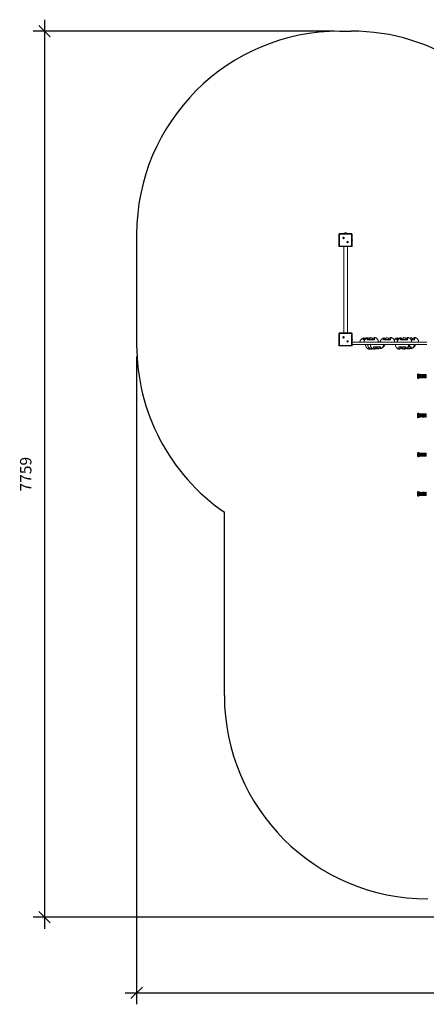
# Model space of a CAD drawing. Units: millimetres. Extents: x 63164 to 72494, y 63532 to 72153.
# Drawn here: x 63164 to 66724, y 63532 to 72153 of the extents above; entities that cross this region are included whole.
import ezdxf

# ---------------------------------------------------------------- set-up
doc = ezdxf.new("R2010")
doc.units = ezdxf.units.MM
doc.header["$LTSCALE"] = 100
doc.header["$PDSIZE"] = -1
doc.layers.get('0').update_dxf_attribs({"color": 1})
for name, color, linetype in [('SAFETY_AREA', 3, 'Continuous'), ('TIPTAP', 6, 'Continuous'), ('TIPTAP_DIM', 9, 'Continuous')]:
    doc.layers.add(name, color=color, linetype=linetype)
doc.styles.get("Standard").update_dxf_attribs({"font": 'arial.ttf'})
doc.dimstyles.new('tip', dxfattribs={"dimscale": 100, "dimtxt": 1, "dimasz": 1, "dimexe": 1, "dimexo": 1, "dimgap": 1, "dimtad": 1, "dimdec": 0, "dimtxsty": 'Standard', "dimblk": 'OBLIQUE', "dimcen": 2.5, "dimdle": 1, "dimadec": 0, "dimazin": 0, "dimtfac": 1, "dimtdec": 0, "dimtmove": 0, "dimatfit": 3, "dimldrblk": 'OBLIQUE', "dimfxl": 0, "dimarcsym": 0})

# ---------------------------------------------------------------- blocks, each defined once
blk = doc.blocks.new('RS127_top')
at = {"layer": 'SAFETY_AREA'}
for p, q in [((-1592.5, 4867), (-1494.5, 4867)), ((-3372.5, 3087), (-3372.5, 2119)), ((-2604.5, -951), (-2604.5, 654.7))]:
    blk.add_line(p, q, dxfattribs=at)
for centre, start, end in [((-1592.5, 3087), 90, 180), ((-1494.5, 3087), 22.41185, 90), ((-1592.5, 2119), 180, 235.35157), ((-824.5, -951), 180, 270)]:
    blk.add_arc(centre, 1780, start, end, dxfattribs=at)
at = {"layer": 'TIPTAP', "lineweight": 15}
for p, q in [((-1601, 3090.5), (-1596, 3090.5)), ((-1601, 2985.5), (-1601, 3090.5)), ((-1596, 3095.5), (-1596, 3090.5)), ((-1596, 3095.5), (-1491, 3095.5)), ((-1596, 3090.5), (-1596, 2985.5)), ((-1491, 3090.5), (-1596, 3090.5)), ((-1556.7, 3097), (-1557.6, 3095.5)), ((-1530.3, 3097), (-1556.7, 3097)), ((-1529.4, 3095.5), (-1530.3, 3097)), ((-1491, 3090.5), (-1491, 3095.5)), ((-1491, 2985.5), (-1491, 3090.5)), ((-1491, 3090.5), (-1486, 3090.5)), ((-1486, 3090.5), (-1486, 2985.5)), ((-1601, 2985.5), (-1596, 2985.5)), ((-1596, 2985.5), (-1491, 2985.5)), ((-1596, 2980.5), (-1596, 2985.5)), ((-1491, 2980.5), (-1596, 2980.5)), ((-1559.5, 2980.5), (-1559.5, 2225.5)), ((-1527.5, 2225.5), (-1527.5, 2980.5)), ((-1491, 2985.5), (-1486, 2985.5)), ((-1491, 2985.5), (-1491, 2980.5)), ((-1601, 2220.5), (-1596, 2220.5)), ((-1601, 2115.5), (-1601, 2220.5)), ((-1596, 2225.5), (-1596, 2220.5)), ((-1596, 2225.5), (-1491, 2225.5)), ((-1491, 2220.5), (-1596, 2220.5)), ((-1596, 2220.5), (-1596, 2115.5)), ((-1491, 2220.5), (-1491, 2225.5)), ((-1491, 2220.5), (-1486, 2220.5)), ((-1491, 2115.5), (-1491, 2220.5)), ((-1486, 2220.5), (-1486, 2115.5)), ((-1389.5, 2168), (-1370.5, 2168)), ((-1383.7, 2180.7), (-1388.8, 2177.8)), ((-1384.6, 2163), (-1374.8, 2163)), ((-1353.5, 2168), (-1290.8, 2168)), ((-1347.6, 2180.7), (-1352.7, 2177.8)), ((-1348.5, 2163), (-1294.4, 2163)), ((-1331.1, 2163), (-1330.5, 2163.1)), ((-1295.5, 2162.7), (-1295.6, 2163)), ((-1294.5, 2163), (-1294.4, 2163)), ((-1290.6, 2171.3), (-1290.6, 2168)), ((-1290.5, 2168), (-1290.5, 2168)), ((-1290.5, 2168), (-1290.5, 2168)), ((-1212, 2168), (-1149.4, 2168)), ((-1206.2, 2180.7), (-1211.3, 2177.8)), ((-1207.1, 2163), (-1153, 2163)), ((-1153.1, 2163), (-1153, 2163)), ((-1149.1, 2171.3), (-1149.1, 2168)), ((-1149.1, 2168), (-1149.1, 2168)), ((-1149.1, 2168), (-1149.1, 2168)), ((-1095.6, 2168), (-1080, 2168)), ((-1089.8, 2180.7), (-1094.9, 2177.8)), ((-1090.7, 2163), (-1084.3, 2163)), ((-1063, 2168), (-1000.3, 2168)), ((-1057.1, 2180.7), (-1062.2, 2177.8)), ((-1058, 2163), (-1003.9, 2163)), ((-1004, 2163), (-1003.9, 2163)), ((-1000.1, 2171.3), (-1000.1, 2168)), ((-1000, 2168), (-1000, 2168)), ((-1000, 2168), (-1000, 2168)), ((-971.9, 2168), (-939.5, 2168)), ((-969, 2163), (-943.1, 2163)), ((-943.2, 2163), (-943.1, 2163)), ((-939.3, 2171.3), (-939.3, 2168)), ((-939.2, 2168), (-939.2, 2168)), ((-939.2, 2168), (-939.2, 2168)), ((-1601, 2115.5), (-1596, 2115.5)), ((-1596, 2115.5), (-1491, 2115.5)), ((-1596, 2110.5), (-1596, 2115.5)), ((-1491, 2110.5), (-1596, 2110.5)), ((-1491, 2115.5), (-1486, 2115.5)), ((-1491, 2115.5), (-1491, 2110.5)), ((-833, 2143), (-1486, 2143)), ((-833, 2124), (-1486, 2124)), ((-1320.3, 2099), (-1320.3, 2099.4)), ((-1236.5, 2099), (-1298, 2099)), ((-1242.2, 2104), (-1295.9, 2104)), ((-1236.3, 2086.2), (-1234.7, 2087.1)), ((-1016.8, 2099), (-1078.4, 2099)), ((-1022.6, 2104), (-1076.2, 2104)), ((-1016.6, 2086.2), (-1015, 2087.1)), ((-968.4, 2099), (-996.1, 2099)), ((-974.2, 2104), (-990.3, 2104)), ((-980.8, 2086.2), (-979.3, 2087.1)), ((-968.2, 2086.2), (-966.6, 2087.1)), ((-945, 2123.8), (-945, 2124)), ((-913.5, 1831.5), (-913.5, 1859.5)), ((-907.5, 1865.5), (-907.5, 1825.5)), ((-902.3, 1828.5), (-902.3, 1862.5)), ((-894.5, 1859.5), (-897.1, 1859.5)), ((-897.1, 1859.5), (-897.1, 1831.5)), ((-897.1, 1831.5), (-894.5, 1831.5)), ((-894.5, 1847.9), (-894.5, 1859.5)), ((-894.5, 1831.5), (-894.5, 1847.9)), ((-889.5, 1857.9), (-892.5, 1857.9)), ((-892.5, 1857.9), (-892.5, 1847.6)), ((-892.5, 1847.6), (-892.5, 1833.1)), ((-892.5, 1833.1), (-889.5, 1833.1)), ((-889.5, 1857.9), (-889.5, 1847.6)), ((-889.5, 1847.6), (-889.5, 1833.1)), ((-886.5, 1859.5), (-887.5, 1859.5)), ((-887.5, 1859.5), (-887.5, 1831.5)), ((-887.5, 1831.5), (-886.5, 1831.5)), ((-886.5, 1847.9), (-886.5, 1859.5)), ((-886.5, 1831.5), (-886.5, 1847.9)), ((-881.5, 1857.9), (-884.5, 1857.9)), ((-884.5, 1857.9), (-884.5, 1847.6)), ((-884.5, 1847.6), (-884.5, 1833.1)), ((-884.5, 1833.1), (-881.5, 1833.1)), ((-881.5, 1857.9), (-881.5, 1847.6)), ((-881.5, 1847.6), (-881.5, 1833.1)), ((-878.5, 1859.5), (-879.5, 1859.5)), ((-879.5, 1859.5), (-879.5, 1831.5)), ((-879.5, 1831.5), (-878.5, 1831.5)), ((-878.5, 1847.9), (-878.5, 1859.5)), ((-878.5, 1831.5), (-878.5, 1847.9)), ((-873.5, 1857.9), (-876.5, 1857.9)), ((-876.5, 1857.9), (-876.5, 1847.6)), ((-876.5, 1847.6), (-876.5, 1833.1)), ((-876.5, 1833.1), (-873.5, 1833.1)), ((-873.5, 1857.9), (-873.5, 1847.6)), ((-873.5, 1847.6), (-873.5, 1833.1)), ((-870.5, 1859.5), (-871.5, 1859.5)), ((-871.5, 1859.5), (-871.5, 1831.5)), ((-871.5, 1831.5), (-870.5, 1831.5)), ((-870.5, 1847.9), (-870.5, 1859.5)), ((-870.5, 1831.5), (-870.5, 1847.9)), ((-865.5, 1857.9), (-868.5, 1857.9)), ((-868.5, 1857.9), (-868.5, 1847.6)), ((-868.5, 1847.6), (-868.5, 1833.1)), ((-868.5, 1833.1), (-865.5, 1833.1)), ((-865.5, 1857.9), (-865.5, 1847.6)), ((-865.5, 1847.6), (-865.5, 1833.1)), ((-862.5, 1859.5), (-863.5, 1859.5)), ((-863.5, 1859.5), (-863.5, 1831.5)), ((-863.5, 1831.5), (-862.5, 1831.5)), ((-862.5, 1847.9), (-862.5, 1859.5)), ((-862.5, 1831.5), (-862.5, 1847.9)), ((-857.5, 1857.9), (-860.5, 1857.9)), ((-860.5, 1857.9), (-860.5, 1847.6)), ((-860.5, 1847.6), (-860.5, 1833.1)), ((-860.5, 1833.1), (-857.5, 1833.1)), ((-857.5, 1857.9), (-857.5, 1847.6)), ((-857.5, 1847.6), (-857.5, 1833.1)), ((-854.5, 1859.5), (-855.5, 1859.5)), ((-855.5, 1859.5), (-855.5, 1831.5)), ((-855.5, 1831.5), (-854.5, 1831.5)), ((-854.5, 1847.9), (-854.5, 1859.5)), ((-854.5, 1831.5), (-854.5, 1847.9)), ((-849.5, 1857.9), (-852.5, 1857.9)), ((-852.5, 1857.9), (-852.5, 1847.6)), ((-852.5, 1847.6), (-852.5, 1833.1)), ((-852.5, 1833.1), (-849.5, 1833.1)), ((-849.5, 1857.9), (-849.5, 1847.6)), ((-849.5, 1847.6), (-849.5, 1833.1)), ((-846.5, 1859.5), (-847.5, 1859.5)), ((-847.5, 1859.5), (-847.5, 1831.5)), ((-847.5, 1831.5), (-846.5, 1831.5)), ((-846.5, 1847.9), (-846.5, 1859.5)), ((-846.5, 1831.5), (-846.5, 1847.9)), ((-841.5, 1857.9), (-844.5, 1857.9)), ((-844.5, 1857.9), (-844.5, 1847.6)), ((-844.5, 1847.6), (-844.5, 1833.1)), ((-844.5, 1833.1), (-841.5, 1833.1)), ((-841.5, 1857.9), (-841.5, 1847.6)), ((-841.5, 1847.6), (-841.5, 1833.1)), ((-838.5, 1859.5), (-839.5, 1859.5)), ((-839.5, 1859.5), (-839.5, 1831.5)), ((-839.5, 1831.5), (-838.5, 1831.5)), ((-838.5, 1847.9), (-838.5, 1859.5)), ((-838.5, 1831.5), (-838.5, 1847.9)), ((-913.5, 1488), (-913.5, 1516)), ((-907.5, 1522), (-907.5, 1482)), ((-902.3, 1485), (-902.3, 1519)), ((-894.5, 1516), (-897.1, 1516)), ((-897.1, 1516), (-897.1, 1488)), ((-897.1, 1488), (-894.5, 1488)), ((-894.5, 1504.4), (-894.5, 1516)), ((-894.5, 1488), (-894.5, 1504.4)), ((-889.5, 1514.4), (-892.5, 1514.4)), ((-892.5, 1514.4), (-892.5, 1504.1)), ((-892.5, 1504.1), (-892.5, 1489.6)), ((-892.5, 1489.6), (-889.5, 1489.6)), ((-889.5, 1514.4), (-889.5, 1504.1)), ((-889.5, 1504.1), (-889.5, 1489.6)), ((-886.5, 1516), (-887.5, 1516)), ((-887.5, 1516), (-887.5, 1488)), ((-887.5, 1488), (-886.5, 1488)), ((-886.5, 1504.4), (-886.5, 1516)), ((-886.5, 1488), (-886.5, 1504.4)), ((-881.5, 1514.4), (-884.5, 1514.4)), ((-884.5, 1514.4), (-884.5, 1504.1)), ((-884.5, 1504.1), (-884.5, 1489.6)), ((-884.5, 1489.6), (-881.5, 1489.6)), ((-881.5, 1514.4), (-881.5, 1504.1)), ((-881.5, 1504.1), (-881.5, 1489.6)), ((-878.5, 1516), (-879.5, 1516)), ((-879.5, 1516), (-879.5, 1488)), ((-879.5, 1488), (-878.5, 1488)), ((-878.5, 1504.4), (-878.5, 1516)), ((-878.5, 1488), (-878.5, 1504.4)), ((-873.5, 1514.4), (-876.5, 1514.4)), ((-876.5, 1514.4), (-876.5, 1504.1)), ((-876.5, 1504.1), (-876.5, 1489.6)), ((-876.5, 1489.6), (-873.5, 1489.6)), ((-873.5, 1514.4), (-873.5, 1504.1)), ((-873.5, 1504.1), (-873.5, 1489.6)), ((-870.5, 1516), (-871.5, 1516)), ((-871.5, 1516), (-871.5, 1488)), ((-871.5, 1488), (-870.5, 1488)), ((-870.5, 1504.4), (-870.5, 1516)), ((-870.5, 1488), (-870.5, 1504.4)), ((-865.5, 1514.4), (-868.5, 1514.4)), ((-868.5, 1514.4), (-868.5, 1504.1)), ((-868.5, 1504.1), (-868.5, 1489.6)), ((-868.5, 1489.6), (-865.5, 1489.6)), ((-865.5, 1514.4), (-865.5, 1504.1)), ((-865.5, 1504.1), (-865.5, 1489.6)), ((-862.5, 1516), (-863.5, 1516)), ((-863.5, 1516), (-863.5, 1488)), ((-863.5, 1488), (-862.5, 1488)), ((-862.5, 1504.4), (-862.5, 1516)), ((-862.5, 1488), (-862.5, 1504.4)), ((-857.5, 1514.4), (-860.5, 1514.4)), ((-860.5, 1514.4), (-860.5, 1504.1)), ((-860.5, 1504.1), (-860.5, 1489.6)), ((-860.5, 1489.6), (-857.5, 1489.6)), ((-857.5, 1514.4), (-857.5, 1504.1)), ((-857.5, 1504.1), (-857.5, 1489.6)), ((-854.5, 1516), (-855.5, 1516)), ((-855.5, 1516), (-855.5, 1488)), ((-855.5, 1488), (-854.5, 1488)), ((-854.5, 1504.4), (-854.5, 1516)), ((-854.5, 1488), (-854.5, 1504.4)), ((-849.5, 1514.4), (-852.5, 1514.4)), ((-852.5, 1514.4), (-852.5, 1504.1)), ((-852.5, 1504.1), (-852.5, 1489.6)), ((-852.5, 1489.6), (-849.5, 1489.6)), ((-849.5, 1514.4), (-849.5, 1504.1)), ((-849.5, 1504.1), (-849.5, 1489.6)), ((-846.5, 1516), (-847.5, 1516)), ((-847.5, 1516), (-847.5, 1488)), ((-847.5, 1488), (-846.5, 1488)), ((-846.5, 1504.4), (-846.5, 1516)), ((-846.5, 1488), (-846.5, 1504.4)), ((-841.5, 1514.4), (-844.5, 1514.4)), ((-844.5, 1514.4), (-844.5, 1504.1)), ((-844.5, 1504.1), (-844.5, 1489.6)), ((-844.5, 1489.6), (-841.5, 1489.6)), ((-841.5, 1514.4), (-841.5, 1504.1)), ((-841.5, 1504.1), (-841.5, 1489.6)), ((-838.5, 1516), (-839.5, 1516)), ((-839.5, 1516), (-839.5, 1488)), ((-839.5, 1488), (-838.5, 1488)), ((-838.5, 1504.4), (-838.5, 1516)), ((-838.5, 1488), (-838.5, 1504.4)), ((-913.5, 1144.5), (-913.5, 1172.5)), ((-907.5, 1178.5), (-907.5, 1138.5)), ((-902.3, 1141.5), (-902.3, 1175.5)), ((-894.5, 1172.5), (-897.1, 1172.5)), ((-897.1, 1172.5), (-897.1, 1144.5)), ((-897.1, 1144.5), (-894.5, 1144.5)), ((-894.5, 1160.9), (-894.5, 1172.5)), ((-894.5, 1144.5), (-894.5, 1160.9)), ((-889.5, 1170.9), (-892.5, 1170.9)), ((-892.5, 1170.9), (-892.5, 1160.6)), ((-892.5, 1160.6), (-892.5, 1146.1)), ((-892.5, 1146.1), (-889.5, 1146.1)), ((-889.5, 1170.9), (-889.5, 1160.6)), ((-889.5, 1160.6), (-889.5, 1146.1)), ((-886.5, 1172.5), (-887.5, 1172.5)), ((-887.5, 1172.5), (-887.5, 1144.5)), ((-887.5, 1144.5), (-886.5, 1144.5)), ((-886.5, 1160.9), (-886.5, 1172.5)), ((-886.5, 1144.5), (-886.5, 1160.9)), ((-881.5, 1170.9), (-884.5, 1170.9)), ((-884.5, 1170.9), (-884.5, 1160.6)), ((-884.5, 1160.6), (-884.5, 1146.1)), ((-884.5, 1146.1), (-881.5, 1146.1)), ((-881.5, 1170.9), (-881.5, 1160.6)), ((-881.5, 1160.6), (-881.5, 1146.1)), ((-878.5, 1172.5), (-879.5, 1172.5)), ((-879.5, 1172.5), (-879.5, 1144.5)), ((-879.5, 1144.5), (-878.5, 1144.5)), ((-878.5, 1160.9), (-878.5, 1172.5)), ((-878.5, 1144.5), (-878.5, 1160.9)), ((-873.5, 1170.9), (-876.5, 1170.9)), ((-876.5, 1170.9), (-876.5, 1160.6)), ((-876.5, 1160.6), (-876.5, 1146.1)), ((-876.5, 1146.1), (-873.5, 1146.1)), ((-873.5, 1170.9), (-873.5, 1160.6)), ((-873.5, 1160.6), (-873.5, 1146.1)), ((-870.5, 1172.5), (-871.5, 1172.5)), ((-871.5, 1172.5), (-871.5, 1144.5)), ((-871.5, 1144.5), (-870.5, 1144.5)), ((-870.5, 1160.9), (-870.5, 1172.5)), ((-870.5, 1144.5), (-870.5, 1160.9)), ((-865.5, 1170.9), (-868.5, 1170.9)), ((-868.5, 1170.9), (-868.5, 1160.6)), ((-868.5, 1160.6), (-868.5, 1146.1)), ((-868.5, 1146.1), (-865.5, 1146.1)), ((-865.5, 1170.9), (-865.5, 1160.6)), ((-865.5, 1160.6), (-865.5, 1146.1)), ((-862.5, 1172.5), (-863.5, 1172.5)), ((-863.5, 1172.5), (-863.5, 1144.5)), ((-863.5, 1144.5), (-862.5, 1144.5)), ((-862.5, 1160.9), (-862.5, 1172.5)), ((-862.5, 1144.5), (-862.5, 1160.9)), ((-857.5, 1170.9), (-860.5, 1170.9)), ((-860.5, 1170.9), (-860.5, 1160.6)), ((-860.5, 1160.6), (-860.5, 1146.1)), ((-860.5, 1146.1), (-857.5, 1146.1)), ((-857.5, 1170.9), (-857.5, 1160.6)), ((-857.5, 1160.6), (-857.5, 1146.1)), ((-854.5, 1172.5), (-855.5, 1172.5)), ((-855.5, 1172.5), (-855.5, 1144.5)), ((-855.5, 1144.5), (-854.5, 1144.5)), ((-854.5, 1160.9), (-854.5, 1172.5)), ((-854.5, 1144.5), (-854.5, 1160.9)), ((-849.5, 1170.9), (-852.5, 1170.9)), ((-852.5, 1170.9), (-852.5, 1160.6)), ((-852.5, 1160.6), (-852.5, 1146.1)), ((-852.5, 1146.1), (-849.5, 1146.1)), ((-849.5, 1170.9), (-849.5, 1160.6)), ((-849.5, 1160.6), (-849.5, 1146.1)), ((-846.5, 1172.5), (-847.5, 1172.5)), ((-847.5, 1172.5), (-847.5, 1144.5)), ((-847.5, 1144.5), (-846.5, 1144.5)), ((-846.5, 1160.9), (-846.5, 1172.5)), ((-846.5, 1144.5), (-846.5, 1160.9)), ((-841.5, 1170.9), (-844.5, 1170.9)), ((-844.5, 1170.9), (-844.5, 1160.6)), ((-844.5, 1160.6), (-844.5, 1146.1)), ((-844.5, 1146.1), (-841.5, 1146.1)), ((-841.5, 1170.9), (-841.5, 1160.6)), ((-841.5, 1160.6), (-841.5, 1146.1)), ((-838.5, 1172.5), (-839.5, 1172.5)), ((-839.5, 1172.5), (-839.5, 1144.5)), ((-839.5, 1144.5), (-838.5, 1144.5)), ((-838.5, 1160.9), (-838.5, 1172.5)), ((-838.5, 1144.5), (-838.5, 1160.9)), ((-913.5, 801), (-913.5, 829)), ((-907.5, 835), (-907.5, 795)), ((-902.3, 798), (-902.3, 832)), ((-894.5, 829), (-897.1, 829)), ((-897.1, 829), (-897.1, 801)), ((-897.1, 801), (-894.5, 801)), ((-894.5, 817.4), (-894.5, 829)), ((-894.5, 801), (-894.5, 817.4)), ((-889.5, 827.4), (-892.5, 827.4)), ((-892.5, 827.4), (-892.5, 817.1)), ((-892.5, 817.1), (-892.5, 802.6)), ((-892.5, 802.6), (-889.5, 802.6)), ((-889.5, 827.4), (-889.5, 817.1)), ((-889.5, 817.1), (-889.5, 802.6)), ((-886.5, 829), (-887.5, 829)), ((-887.5, 829), (-887.5, 801)), ((-887.5, 801), (-886.5, 801)), ((-886.5, 817.4), (-886.5, 829)), ((-886.5, 801), (-886.5, 817.4)), ((-881.5, 827.4), (-884.5, 827.4)), ((-884.5, 827.4), (-884.5, 817.1)), ((-884.5, 817.1), (-884.5, 802.6)), ((-884.5, 802.6), (-881.5, 802.6)), ((-881.5, 827.4), (-881.5, 817.1)), ((-881.5, 817.1), (-881.5, 802.6)), ((-878.5, 829), (-879.5, 829)), ((-879.5, 829), (-879.5, 801)), ((-879.5, 801), (-878.5, 801)), ((-878.5, 817.4), (-878.5, 829)), ((-878.5, 801), (-878.5, 817.4)), ((-873.5, 827.4), (-876.5, 827.4)), ((-876.5, 827.4), (-876.5, 817.1)), ((-876.5, 817.1), (-876.5, 802.6)), ((-876.5, 802.6), (-873.5, 802.6)), ((-873.5, 827.4), (-873.5, 817.1)), ((-873.5, 817.1), (-873.5, 802.6)), ((-870.5, 829), (-871.5, 829)), ((-871.5, 829), (-871.5, 801)), ((-871.5, 801), (-870.5, 801)), ((-870.5, 817.4), (-870.5, 829)), ((-870.5, 801), (-870.5, 817.4)), ((-865.5, 827.4), (-868.5, 827.4)), ((-868.5, 827.4), (-868.5, 817.1)), ((-868.5, 817.1), (-868.5, 802.6)), ((-868.5, 802.6), (-865.5, 802.6)), ((-865.5, 827.4), (-865.5, 817.1)), ((-865.5, 817.1), (-865.5, 802.6)), ((-862.5, 829), (-863.5, 829)), ((-863.5, 829), (-863.5, 801)), ((-863.5, 801), (-862.5, 801)), ((-862.5, 817.4), (-862.5, 829)), ((-862.5, 801), (-862.5, 817.4)), ((-857.5, 827.4), (-860.5, 827.4)), ((-860.5, 827.4), (-860.5, 817.1)), ((-860.5, 817.1), (-860.5, 802.6)), ((-860.5, 802.6), (-857.5, 802.6)), ((-857.5, 827.4), (-857.5, 817.1)), ((-857.5, 817.1), (-857.5, 802.6)), ((-854.5, 829), (-855.5, 829)), ((-855.5, 829), (-855.5, 801)), ((-855.5, 801), (-854.5, 801)), ((-854.5, 817.4), (-854.5, 829)), ((-854.5, 801), (-854.5, 817.4)), ((-849.5, 827.4), (-852.5, 827.4)), ((-852.5, 827.4), (-852.5, 817.1)), ((-852.5, 817.1), (-852.5, 802.6)), ((-852.5, 802.6), (-849.5, 802.6)), ((-849.5, 827.4), (-849.5, 817.1)), ((-849.5, 817.1), (-849.5, 802.6)), ((-846.5, 829), (-847.5, 829)), ((-847.5, 829), (-847.5, 801)), ((-847.5, 801), (-846.5, 801)), ((-846.5, 817.4), (-846.5, 829)), ((-846.5, 801), (-846.5, 817.4)), ((-841.5, 827.4), (-844.5, 827.4)), ((-844.5, 827.4), (-844.5, 817.1)), ((-844.5, 817.1), (-844.5, 802.6)), ((-844.5, 802.6), (-841.5, 802.6)), ((-841.5, 827.4), (-841.5, 817.1)), ((-841.5, 817.1), (-841.5, 802.6)), ((-838.5, 829), (-839.5, 829)), ((-839.5, 829), (-839.5, 801)), ((-839.5, 801), (-838.5, 801)), ((-838.5, 817.4), (-838.5, 829)), ((-838.5, 801), (-838.5, 817.4))]:
    blk.add_line(p, q, dxfattribs=at)
at = {"layer": 'TIPTAP', "lineweight": 15, "flags": 128}
for points in [[(-1389.4, 2180), (-1393.4, 2177.8), (-1397.4, 2175.3), (-1400.7, 2173.1), (-1403.2, 2171.1), (-1405.1, 2169.4), (-1407.2, 2167.5), (-1409.6, 2164.7), (-1412.3, 2161.1), (-1414.2, 2157.7), (-1415.8, 2153.7), (-1416.7, 2150.5), (-1417.3, 2147), (-1417.5, 2143)], [(-1389.9, 2168), (-1390, 2173.2), (-1389.9, 2176.8), (-1389.8, 2178.3), (-1389.6, 2179.5), (-1389.4, 2180), (-1389.2, 2180), (-1389.1, 2179.4), (-1388.8, 2177.8), (-1388.6, 2176), (-1388.3, 2174.4), (-1388, 2173.7), (-1387.6, 2173.6), (-1387.2, 2174), (-1386.8, 2174.7), (-1386.1, 2176.3), (-1385.2, 2178.2), (-1384.3, 2180.1), (-1383.6, 2180.8), (-1382.7, 2180.7), (-1381.9, 2180), (-1381.1, 2179.1), (-1379.2, 2177.5), (-1377.8, 2176.7), (-1376.1, 2176.3), (-1374.3, 2176.4), (-1372.2, 2176.8), (-1370.2, 2177.5), (-1368.1, 2178.4), (-1365.2, 2179.9), (-1362.1, 2181.3), (-1360.7, 2181.8), (-1359.1, 2182.1), (-1356.7, 2181.7), (-1354.8, 2181), (-1353, 2180.1), (-1350.6, 2179)], [(-1353.3, 2180), (-1357.4, 2177.8), (-1361.4, 2175.3), (-1364.6, 2173.1), (-1367.1, 2171.1), (-1369, 2169.4), (-1371.1, 2167.5), (-1373.6, 2164.7), (-1376.2, 2161.1), (-1378.1, 2157.7), (-1379.7, 2153.7), (-1380.6, 2150.5), (-1381.2, 2147), (-1381.4, 2143)], [(-1353.8, 2168), (-1353.9, 2173.2), (-1353.8, 2176.8), (-1353.7, 2178.3), (-1353.5, 2179.5), (-1353.3, 2180), (-1353.2, 2180), (-1353, 2179.4), (-1352.7, 2177.8), (-1352.5, 2176), (-1352.2, 2174.4), (-1351.9, 2173.7), (-1351.5, 2173.6), (-1351.1, 2174), (-1350.7, 2174.7), (-1350, 2176.3), (-1349.2, 2178.2), (-1348.2, 2180.1), (-1347.5, 2180.8), (-1346.6, 2180.7), (-1345.8, 2180), (-1345, 2179.1), (-1343.1, 2177.5), (-1341.7, 2176.7), (-1340.1, 2176.3), (-1338.2, 2176.4), (-1336.1, 2176.8), (-1334.1, 2177.5), (-1332, 2178.4), (-1329.1, 2179.9), (-1326, 2181.3), (-1324.6, 2181.8), (-1323.1, 2182.1), (-1320.6, 2181.7), (-1318.7, 2181), (-1316.9, 2180.1), (-1313.2, 2178.4), (-1310.4, 2177.4), (-1307.5, 2176.8), (-1304.8, 2176.7), (-1302.2, 2177.1), (-1299.1, 2178.1), (-1296.3, 2179.6), (-1293.4, 2181.9), (-1291.1, 2184.2), (-1290.3, 2185), (-1289.6, 2185.6), (-1288.8, 2185.7), (-1288.5, 2185.2), (-1288.3, 2184.5), (-1288.3, 2183), (-1288.5, 2181.4), (-1289.5, 2178.3), (-1290, 2177), (-1290.4, 2175.4), (-1290.5, 2173.1), (-1290.6, 2170.6), (-1290.5, 2168)], [(-1341.7, 2176.7), (-1340.9, 2176.7), (-1338.2, 2177.1), (-1335.1, 2178.1), (-1332.3, 2179.6), (-1329.5, 2181.9), (-1327.2, 2184.2), (-1326.4, 2185), (-1325.7, 2185.6), (-1324.9, 2185.7), (-1324.6, 2185.2), (-1324.4, 2184.5), (-1324.3, 2183), (-1324.5, 2181.8)], [(-1255.6, 2143), (-1255.8, 2148.6), (-1256.5, 2153.4), (-1257.4, 2157.3), (-1258.5, 2160.6), (-1259.7, 2163.3), (-1260.8, 2165.5), (-1262.4, 2168), (-1263.7, 2169.8), (-1264.9, 2171.3), (-1266.4, 2172.9), (-1268.7, 2175.1), (-1271.6, 2177.3), (-1275.5, 2179.8), (-1279.2, 2181.9), (-1283.8, 2183.9), (-1289, 2185.7)], [(-1211.9, 2180), (-1215.9, 2177.8), (-1219.9, 2175.3), (-1223.2, 2173.1), (-1225.7, 2171.1), (-1227.6, 2169.4), (-1229.7, 2167.5), (-1232.1, 2164.7), (-1234.8, 2161.1), (-1236.7, 2157.7), (-1238.3, 2153.7), (-1239.2, 2150.5), (-1239.8, 2147), (-1240, 2143)], [(-1212.4, 2168), (-1212.5, 2173.2), (-1212.4, 2176.8), (-1212.3, 2178.3), (-1212.1, 2179.5), (-1211.9, 2180), (-1211.7, 2180), (-1211.6, 2179.4), (-1211.3, 2177.8), (-1211.1, 2176), (-1210.8, 2174.4), (-1210.4, 2173.7), (-1210.1, 2173.6), (-1209.7, 2174), (-1209.3, 2174.7), (-1208.6, 2176.3), (-1207.7, 2178.2), (-1206.8, 2180.1), (-1206.1, 2180.8), (-1205.2, 2180.7), (-1204.4, 2180), (-1203.6, 2179.1), (-1201.7, 2177.5), (-1200.3, 2176.7), (-1198.6, 2176.3), (-1196.8, 2176.4), (-1194.7, 2176.8), (-1192.7, 2177.5), (-1190.6, 2178.4), (-1187.7, 2179.9), (-1184.6, 2181.3), (-1183.2, 2181.8), (-1181.6, 2182.1), (-1179.2, 2181.7), (-1177.3, 2181), (-1175.5, 2180.1), (-1171.8, 2178.4), (-1169, 2177.4), (-1166.1, 2176.8), (-1163.4, 2176.7), (-1160.7, 2177.1), (-1157.6, 2178.1), (-1154.8, 2179.6), (-1152, 2181.9), (-1149.7, 2184.2), (-1148.9, 2185), (-1148.2, 2185.6), (-1147.4, 2185.7), (-1147.1, 2185.2), (-1146.9, 2184.5), (-1146.8, 2183), (-1147.1, 2181.4), (-1148.1, 2178.3), (-1148.6, 2177), (-1148.9, 2175.4), (-1149.1, 2173.1), (-1149.1, 2170.6), (-1149.1, 2168)], [(-1114.2, 2143), (-1114.4, 2148.6), (-1115.1, 2153.4), (-1116, 2157.3), (-1117.1, 2160.6), (-1118.3, 2163.3), (-1119.4, 2165.5), (-1121, 2168), (-1122.2, 2169.8), (-1123.5, 2171.3), (-1125, 2172.9), (-1127.3, 2175.1), (-1130.1, 2177.3), (-1134, 2179.8), (-1137.8, 2181.9), (-1142.4, 2183.9), (-1147.5, 2185.7)], [(-1095.5, 2180), (-1099.5, 2177.8), (-1103.5, 2175.3), (-1106.8, 2173.1), (-1109.3, 2171.1), (-1111.2, 2169.4), (-1113.3, 2167.5), (-1115.7, 2164.7), (-1117.7, 2162)], [(-1096, 2168), (-1096.1, 2173.2), (-1096, 2176.8), (-1095.9, 2178.3), (-1095.7, 2179.5), (-1095.5, 2180), (-1095.3, 2180), (-1095.2, 2179.4), (-1094.9, 2177.8), (-1094.7, 2176), (-1094.4, 2174.4), (-1094.1, 2173.7), (-1093.7, 2173.6), (-1093.3, 2174), (-1092.9, 2174.7), (-1092.2, 2176.3), (-1091.3, 2178.2), (-1090.4, 2180.1), (-1089.7, 2180.8), (-1088.8, 2180.7), (-1088, 2180), (-1087.2, 2179.1), (-1085.3, 2177.5), (-1083.9, 2176.7), (-1082.3, 2176.3), (-1080.4, 2176.4), (-1078.3, 2176.8), (-1076.3, 2177.5), (-1074.2, 2178.4), (-1071.3, 2179.9), (-1068.2, 2181.3), (-1066.8, 2181.8), (-1065.2, 2182.1), (-1062.8, 2181.7), (-1060.9, 2181), (-1059.1, 2180.1), (-1058.6, 2179.9)], [(-1062.8, 2180), (-1066.8, 2177.8), (-1070.9, 2175.3), (-1074.1, 2173.1), (-1076.6, 2171.1), (-1078.5, 2169.4), (-1080.6, 2167.5), (-1083, 2164.7), (-1085.7, 2161.1), (-1087.6, 2157.7), (-1089.2, 2153.7), (-1090.1, 2150.5), (-1090.7, 2147), (-1090.9, 2143)], [(-1063.3, 2168), (-1063.4, 2173.2), (-1063.3, 2176.8), (-1063.2, 2178.3), (-1063, 2179.5), (-1062.8, 2180), (-1062.7, 2180), (-1062.5, 2179.4), (-1062.2, 2177.8), (-1062, 2176), (-1061.7, 2174.4), (-1061.4, 2173.7), (-1061, 2173.6), (-1060.6, 2174), (-1060.2, 2174.7), (-1059.5, 2176.3), (-1058.7, 2178.2), (-1057.7, 2180.1), (-1057, 2180.8), (-1056.1, 2180.7), (-1055.3, 2180), (-1054.5, 2179.1), (-1052.6, 2177.5), (-1051.2, 2176.7), (-1049.6, 2176.3), (-1047.7, 2176.4), (-1045.6, 2176.8), (-1043.6, 2177.5), (-1041.5, 2178.4), (-1038.6, 2179.9), (-1035.5, 2181.3), (-1034.1, 2181.8), (-1032.6, 2182.1), (-1030.1, 2181.7), (-1028.2, 2181), (-1026.4, 2180.1), (-1022.7, 2178.4), (-1019.9, 2177.4), (-1017, 2176.8), (-1014.3, 2176.7), (-1011.7, 2177.1), (-1008.5, 2178.1), (-1005.8, 2179.6), (-1002.9, 2181.9), (-1000.6, 2184.2), (-999.8, 2185), (-999.1, 2185.6), (-998.3, 2185.7), (-998, 2185.2), (-997.8, 2184.5), (-997.8, 2183), (-998, 2181.4), (-999, 2178.3), (-999.5, 2177), (-999.9, 2175.4), (-1000, 2173.1), (-1000.1, 2170.6), (-1000, 2168)], [(-1037.4, 2180.4), (-1035.6, 2181.9), (-1033.3, 2184.2), (-1032.5, 2185), (-1031.8, 2185.6), (-1031, 2185.7), (-1030.7, 2185.2), (-1030.5, 2184.5), (-1030.5, 2183), (-1030.6, 2181.8)], [(-965.1, 2143), (-965.3, 2148.6), (-966, 2153.4), (-966.9, 2157.3), (-968, 2160.6), (-969.2, 2163.3), (-970.3, 2165.5), (-971.9, 2168), (-973.1, 2169.8), (-974.4, 2171.3), (-975.9, 2172.9), (-978.2, 2175.1), (-981.1, 2177.3), (-985, 2179.8), (-988.7, 2181.9), (-993.3, 2183.9), (-998.4, 2185.7)], [(-981.9, 2177.9), (-980.7, 2178.4), (-977.8, 2179.9), (-974.7, 2181.3), (-973.3, 2181.8), (-971.7, 2182.1), (-969.3, 2181.7), (-967.4, 2181), (-965.6, 2180.1), (-961.9, 2178.4), (-959.1, 2177.4), (-956.2, 2176.8), (-953.5, 2176.7), (-950.8, 2177.1), (-947.7, 2178.1), (-945, 2179.6), (-942.1, 2181.9), (-939.8, 2184.2), (-939, 2185), (-938.3, 2185.6), (-937.5, 2185.7), (-937.2, 2185.2), (-937, 2184.5), (-937, 2183), (-937.2, 2181.4), (-938.2, 2178.3), (-938.7, 2177), (-939, 2175.4), (-939.2, 2173.1), (-939.2, 2170.6), (-939.2, 2168)], [(-904.3, 2143), (-904.5, 2148.6), (-905.2, 2153.4), (-906.1, 2157.3), (-907.2, 2160.6), (-908.4, 2163.3), (-909.5, 2165.5), (-911.1, 2168), (-912.3, 2169.8), (-913.6, 2171.3), (-915.1, 2172.9), (-917.4, 2175.1), (-920.2, 2177.3), (-924.1, 2179.8), (-927.9, 2181.9), (-932.5, 2183.9), (-937.6, 2185.7)], [(-1368.5, 2124), (-1368.4, 2119.5), (-1367.9, 2115.6), (-1367.3, 2112.1), (-1366.1, 2107.7), (-1364.8, 2104.2), (-1362.8, 2100.4), (-1361, 2097.6), (-1359.4, 2095.5), (-1357.1, 2093.1), (-1354, 2090.4), (-1349.9, 2087.5), (-1346, 2085.3), (-1341.4, 2083.2), (-1336.5, 2081.3)], [(-1348.9, 2124), (-1348.7, 2119.5), (-1348.3, 2115.6), (-1347.7, 2112.1), (-1346.5, 2107.7), (-1345.1, 2104.2), (-1343.2, 2100.4), (-1341.4, 2097.6), (-1339.8, 2095.5), (-1337.5, 2093.1), (-1334.4, 2090.4), (-1330.3, 2087.5), (-1326.4, 2085.3), (-1321.8, 2083.2), (-1316.9, 2081.3)], [(-1328.4, 2086.4), (-1330.4, 2085.1), (-1333.3, 2082.8), (-1334.4, 2082), (-1335.3, 2081.4), (-1336.5, 2081.3), (-1337.1, 2081.8), (-1337.6, 2082.5), (-1338.2, 2084), (-1338.4, 2085.6), (-1338.5, 2088.7), (-1338.5, 2090), (-1338.7, 2091.6), (-1339, 2093.9), (-1339.2, 2094.9)], [(-1326.6, 2124), (-1326.5, 2119.5), (-1326.1, 2115.6), (-1325.5, 2112.1), (-1324.3, 2107.7), (-1322.9, 2104.2), (-1321, 2100.4), (-1319.1, 2097.6), (-1317.5, 2095.5), (-1315.3, 2093.1), (-1312.2, 2090.4), (-1308, 2087.5), (-1304.2, 2085.3), (-1299.6, 2083.2), (-1294.6, 2081.3)], [(-1307.6, 2087.3), (-1310.8, 2085.1), (-1313.7, 2082.8), (-1314.7, 2082), (-1315.7, 2081.4), (-1316.9, 2081.3), (-1317.5, 2081.8), (-1318, 2082.5), (-1318.5, 2084), (-1318.8, 2085.6), (-1318.9, 2088.7), (-1318.9, 2090), (-1319.1, 2091.6), (-1319.4, 2093.9), (-1319.8, 2096.4), (-1320.3, 2099)], [(-1298, 2099), (-1298.1, 2101), (-1297.8, 2102.3), (-1297.3, 2103.2), (-1296.7, 2103.8), (-1295.9, 2104)], [(-1235.2, 2089.7), (-1235.3, 2088.8), (-1235.8, 2086.9), (-1236.2, 2086.2), (-1236.7, 2086.3), (-1237.2, 2087), (-1237.8, 2087.9), (-1239.1, 2089.5), (-1240.1, 2090.3), (-1241.4, 2090.7), (-1242.9, 2090.6), (-1244.7, 2090.2), (-1246.5, 2089.5), (-1248.4, 2088.6), (-1251.1, 2087.1), (-1254.1, 2085.7), (-1255.4, 2085.2), (-1256.9, 2084.9), (-1259.3, 2085.3), (-1261.2, 2086), (-1263, 2086.9), (-1266.8, 2088.6), (-1269.7, 2089.6), (-1272.7, 2090.2), (-1275.6, 2090.3), (-1278.5, 2089.9), (-1282, 2088.9), (-1285.2, 2087.4), (-1288.5, 2085.1), (-1291.5, 2082.8), (-1292.5, 2082), (-1293.5, 2081.4), (-1294.6, 2081.3), (-1295.2, 2081.8), (-1295.7, 2082.5), (-1296.3, 2084), (-1296.5, 2085.6), (-1296.6, 2088.7), (-1296.6, 2090), (-1296.8, 2091.6), (-1297.1, 2093.9), (-1297.5, 2096.4), (-1298, 2099)], [(-1269, 2089.4), (-1270.6, 2088.6), (-1273.4, 2087.1), (-1276.3, 2085.7), (-1277.7, 2085.2), (-1279.2, 2084.9), (-1281.6, 2085.3), (-1283.4, 2086), (-1285.3, 2086.9), (-1285.6, 2087.1)], [(-1234.6, 2087), (-1231.4, 2088.9), (-1228, 2091.2), (-1225.4, 2093.2), (-1223.4, 2094.9), (-1221.9, 2096.2), (-1220.7, 2097.4), (-1219.5, 2098.7), (-1217.7, 2100.7), (-1216, 2103), (-1214, 2106.2), (-1212.4, 2109.4), (-1211, 2113.3), (-1210.2, 2116.4), (-1209.7, 2119.9), (-1209.5, 2124)], [(-1232.7, 2088.1), (-1230.6, 2089.3), (-1225.3, 2092.4), (-1220.8, 2095.3), (-1217, 2098), (-1214, 2100.4), (-1212.4, 2101.8), (-1211, 2103), (-1209.6, 2104.4), (-1207.6, 2106.6), (-1205.3, 2109.5), (-1203, 2113.3), (-1202, 2115.6), (-1201.2, 2118.1), (-1200.6, 2120.9), (-1200.4, 2124)], [(-1107, 2124), (-1106.8, 2119.5), (-1106.4, 2115.6), (-1105.8, 2112.1), (-1104.6, 2107.7), (-1103.2, 2104.2), (-1101.3, 2100.4), (-1099.5, 2097.6), (-1097.8, 2095.5), (-1095.6, 2093.1), (-1092.5, 2090.4), (-1088.4, 2087.5), (-1084.5, 2085.3), (-1079.9, 2083.2), (-1074.9, 2081.3)], [(-1078.4, 2099), (-1078.4, 2101), (-1078.2, 2102.3), (-1077.7, 2103.2), (-1077, 2103.8), (-1076.2, 2104)], [(-1015.5, 2089.7), (-1015.7, 2088.8), (-1016.1, 2086.9), (-1016.6, 2086.2), (-1017.1, 2086.3), (-1017.6, 2087), (-1018.1, 2087.9), (-1019.4, 2089.5), (-1020.4, 2090.3), (-1021.7, 2090.7), (-1023.2, 2090.6), (-1025, 2090.2), (-1026.8, 2089.5), (-1028.7, 2088.6), (-1031.4, 2087.1), (-1034.4, 2085.7), (-1035.8, 2085.2), (-1037.2, 2084.9), (-1039.6, 2085.3), (-1041.5, 2086), (-1043.3, 2086.9), (-1047.1, 2088.6), (-1050, 2089.6), (-1053, 2090.2), (-1055.9, 2090.3), (-1058.8, 2089.9), (-1062.3, 2088.9), (-1065.5, 2087.4), (-1068.8, 2085.1), (-1071.8, 2082.8), (-1072.8, 2082), (-1073.8, 2081.4), (-1075, 2081.3), (-1075.6, 2081.8), (-1076, 2082.5), (-1076.6, 2084), (-1076.8, 2085.6), (-1076.9, 2088.7), (-1077, 2090), (-1077.1, 2091.6), (-1077.4, 2093.9), (-1077.9, 2096.4), (-1078.4, 2099)], [(-1034, 2084.4), (-1036, 2082.8), (-1037.1, 2082), (-1038.1, 2081.4), (-1039.2, 2081.3), (-1039.8, 2081.8), (-1040.3, 2082.5), (-1040.9, 2084), (-1041.1, 2085.6), (-1041.1, 2085.9)], [(-1035.8, 2085.2), (-1031.5, 2083.2), (-1026.5, 2081.3)], [(-1017.6, 2087), (-1020.4, 2085.1), (-1023.4, 2082.8), (-1024.4, 2082), (-1025.4, 2081.4), (-1026.6, 2081.3), (-1027.2, 2081.8), (-1027.6, 2082.5), (-1028.2, 2084), (-1028.5, 2085.6), (-1028.5, 2088.6)], [(-1015, 2087), (-1011.7, 2088.9), (-1008.4, 2091.2), (-1005.7, 2093.2), (-1003.7, 2094.9), (-1002.3, 2096.2), (-1001.1, 2097.4), (-999.8, 2098.7), (-998.1, 2100.7), (-996.3, 2103), (-994.3, 2106.2), (-992.7, 2109.4), (-991.3, 2113.3), (-990.5, 2116.4), (-990, 2119.9), (-989.8, 2124)], [(-1013, 2088.1), (-1010.9, 2089.3), (-1005.6, 2092.4), (-1001.1, 2095.3), (-997.4, 2098), (-994.3, 2100.4), (-992.7, 2101.8), (-991.3, 2103), (-989.9, 2104.4), (-987.9, 2106.6), (-985.7, 2109.5), (-983.3, 2113.3), (-982.3, 2115.6), (-981.5, 2118.1), (-980.9, 2120.9), (-980.7, 2124)], [(-995.5, 2087.2), (-995.7, 2087.1), (-998.6, 2085.7), (-1000, 2085.2), (-1001.5, 2084.9), (-1003.9, 2085.3), (-1005.8, 2086), (-1007.6, 2086.9), (-1011.3, 2088.6), (-1011.8, 2088.8)], [(-967.1, 2089.7), (-967.3, 2088.8), (-967.8, 2086.9), (-968.2, 2086.2), (-968.7, 2086.3), (-969.2, 2087), (-969.7, 2087.9), (-971, 2089.5), (-972, 2090.3), (-973.3, 2090.7), (-974.9, 2090.6), (-976.7, 2090.2), (-978.4, 2089.5), (-980.3, 2088.6), (-983, 2087.1), (-986, 2085.7), (-987.4, 2085.2), (-988.8, 2084.9), (-991.2, 2085.3), (-993.1, 2086), (-994.9, 2086.9), (-998.7, 2088.6), (-1001.6, 2089.6), (-1004.6, 2090.2), (-1007.5, 2090.3), (-1009.6, 2090)], [(-979.9, 2088.7), (-980.4, 2086.9), (-980.8, 2086.2), (-981.3, 2086.3), (-981.8, 2087), (-982.2, 2087.6)], [(-979.2, 2087), (-976, 2088.9), (-973.5, 2090.7)], [(-977.3, 2088.1), (-975.1, 2089.3), (-973, 2090.6)], [(-966.6, 2087), (-963.3, 2088.9), (-960, 2091.2), (-957.3, 2093.2), (-955.3, 2094.9), (-953.9, 2096.2), (-952.7, 2097.4), (-951.4, 2098.7), (-949.7, 2100.7), (-947.9, 2103), (-945.9, 2106.2), (-944.3, 2109.4), (-942.9, 2113.3), (-942.1, 2116.4), (-941.6, 2119.9), (-941.4, 2124)], [(-964.7, 2088.1), (-962.5, 2089.3), (-957.2, 2092.4), (-952.7, 2095.3), (-949, 2098), (-945.9, 2100.4), (-944.3, 2101.8), (-942.9, 2103), (-941.5, 2104.4), (-939.6, 2106.6), (-937.3, 2109.5), (-935, 2113.3), (-933.9, 2115.6), (-933.1, 2118.1), (-932.5, 2120.9), (-932.3, 2124)]]:
    blk.add_lwpolyline(points, dxfattribs=at)
at = {"layer": 'TIPTAP', "lineweight": 15}
for centre, radius in [((-1561.2, 3055.7), 6), ((-1561.2, 3055.7), 2.5), ((-1525.8, 3020.3), 6), ((-1525.8, 3020.3), 2.5), ((-1561.2, 2185.7), 6), ((-1561.2, 2185.7), 2.5), ((-1525.8, 2150.3), 6), ((-1525.8, 2150.3), 2.5)]:
    blk.add_circle(centre, radius, dxfattribs=at)
for centre, radius, start, end in [((-1596, 3090.5), 5, 90, 180), ((-1543.5, 3077.9), 23.1, 55.79454, 124.20546), ((-1491, 3090.5), 5, 0, 90), ((-1506.6, 3038), 23.1, 333.11195, 26.88805), ((-1596, 2985.5), 5, 180, 270), ((-1491, 2985.5), 5, 270, 0), ((-1596, 2220.5), 5, 90, 180), ((-1491, 2220.5), 5, 0, 90), ((-1506.6, 2168), 23.1, 333.11195, 26.88805), ((-1384.6, 2168.3), 5.28, 183.06756, 270.38018), ((-1348.5, 2168.3), 5.28, 183.06756, 270.38018), ((-1340.9, 2130.8), 57.1, 53.52733, 73.8605), ((-1295.6, 2168), 5, 276.74657, 0.16437), ((-1294.8, 2167.4), 4.4, 275.63259, 8.1057), ((-1207.1, 2168.3), 5.28, 183.07281, 270.3775), ((-1154.1, 2168), 5, 276.74946, 0.15841), ((-1153.4, 2167.4), 4.4, 275.63131, 8.10698), ((-1090.7, 2168.3), 5.28, 183.06756, 270.38018), ((-1058, 2168.3), 5.28, 183.06564, 270.38211), ((-1047, 2130.8), 57.2, 53.68084, 73.86396), ((-1005.1, 2168), 5, 276.74767, 0.1602), ((-1004.3, 2167.4), 4.4, 275.635, 8.10668), ((-944.3, 2168), 5, 276.74657, 0.16437), ((-943.5, 2167.4), 4.4, 275.63259, 8.1057), ((-1596, 2115.5), 5, 180, 270), ((-1491, 2115.5), 5, 270, 0), ((-1396.7, 2143.2), 21.8, 150.92038, 180.64427), ((-1360.6, 2143.2), 21.8, 150.92038, 180.64427), ((-1242.3, 2098), 5.95, 9.20148, 89.08006), ((-1219.2, 2143.2), 21.8, 150.91436, 180.65029), ((-1037.2, 2122.7), 200.7, 186.7827, 190.25287), ((-1070.1, 2143.2), 21.8, 150.92038, 180.64427), ((-1022.1, 2135.9), 57.2, 233.03444, 252.62697), ((-1022.7, 2098), 5.95, 9.20148, 89.08006), ((-817.5, 2122.7), 200.7, 186.7827, 190.25287), ((-972.6, 2089.4), 7.04, 183.99325, 199.87807), ((-974.3, 2098), 5.95, 9.20052, 89.08102), ((-769.1, 2122.7), 200.7, 186.7827, 190.25287), ((-907.5, 1859.5), 6, 90, 180), ((-907.5, 1831.5), 6, 180, 270), ((-907.5, 1859.5), 6, 30, 90), ((-907.5, 1831.5), 6, 270, 330), ((-897.1, 1865.5), 6, 210, 270), ((-897.1, 1825.5), 6, 90, 150), ((-894.5, 1857.5), 2, 11.53696, 90), ((-894.5, 1833.5), 2, 270, 348.46304), ((-887.5, 1857.5), 2, 90, 168.46304), ((-887.5, 1833.5), 2, 191.53696, 270), ((-886.5, 1857.5), 2, 11.53696, 90), ((-886.5, 1833.5), 2, 270, 348.46304), ((-879.5, 1857.5), 2, 90, 168.46304), ((-879.5, 1833.5), 2, 191.53696, 270), ((-878.5, 1857.5), 2, 11.53696, 90), ((-878.5, 1833.5), 2, 270, 348.46304), ((-871.5, 1857.5), 2, 90, 168.46304), ((-871.5, 1833.5), 2, 191.53696, 270), ((-870.5, 1857.5), 2, 11.53696, 90), ((-870.5, 1833.5), 2, 270, 348.46304), ((-863.5, 1857.5), 2, 90, 168.46304), ((-863.5, 1833.5), 2, 191.53696, 270), ((-862.5, 1857.5), 2, 11.53696, 90), ((-862.5, 1833.5), 2, 270, 348.46304), ((-855.5, 1857.5), 2, 90, 168.46304), ((-855.5, 1833.5), 2, 191.53696, 270), ((-854.5, 1857.5), 2, 11.53696, 90), ((-854.5, 1833.5), 2, 270, 348.46304), ((-847.5, 1857.5), 2, 90, 168.46304), ((-847.5, 1833.5), 2, 191.53696, 270), ((-846.5, 1857.5), 2, 11.53696, 90), ((-846.5, 1833.5), 2, 270, 348.46304), ((-839.5, 1857.5), 2, 90, 168.46304), ((-839.5, 1833.5), 2, 191.53696, 270), ((-838.5, 1857.5), 2, 11.53696, 90), ((-838.5, 1833.5), 2, 270, 348.46304), ((-907.5, 1516), 6, 90, 180), ((-907.5, 1488), 6, 180, 270), ((-907.5, 1516), 6, 30, 90), ((-907.5, 1488), 6, 270, 330), ((-897.1, 1522), 6, 210, 270), ((-897.1, 1482), 6, 90, 150), ((-894.5, 1514), 2, 11.53696, 90), ((-894.5, 1490), 2, 270, 348.46304), ((-887.5, 1514), 2, 90, 168.46304), ((-887.5, 1490), 2, 191.53696, 270), ((-886.5, 1514), 2, 11.53696, 90), ((-886.5, 1490), 2, 270, 348.46304), ((-879.5, 1514), 2, 90, 168.46304), ((-879.5, 1490), 2, 191.53696, 270), ((-878.5, 1514), 2, 11.53696, 90), ((-878.5, 1490), 2, 270, 348.46304), ((-871.5, 1514), 2, 90, 168.46304), ((-871.5, 1490), 2, 191.53696, 270), ((-870.5, 1514), 2, 11.53696, 90), ((-870.5, 1490), 2, 270, 348.46304), ((-863.5, 1514), 2, 90, 168.46304), ((-863.5, 1490), 2, 191.53696, 270), ((-862.5, 1514), 2, 11.53696, 90), ((-862.5, 1490), 2, 270, 348.46304), ((-855.5, 1514), 2, 90, 168.46304), ((-855.5, 1490), 2, 191.53696, 270), ((-854.5, 1514), 2, 11.53696, 90), ((-854.5, 1490), 2, 270, 348.46304), ((-847.5, 1514), 2, 90, 168.46304), ((-847.5, 1490), 2, 191.53696, 270), ((-846.5, 1514), 2, 11.53696, 90), ((-846.5, 1490), 2, 270, 348.46304), ((-839.5, 1514), 2, 90, 168.46304), ((-839.5, 1490), 2, 191.53696, 270), ((-838.5, 1514), 2, 11.53696, 90), ((-838.5, 1490), 2, 270, 348.46304), ((-907.5, 1172.5), 6, 90, 180), ((-907.5, 1144.5), 6, 180, 270), ((-907.5, 1172.5), 6, 30, 90), ((-907.5, 1144.5), 6, 270, 330), ((-897.1, 1178.5), 6, 210, 270), ((-897.1, 1138.5), 6, 90, 150), ((-894.5, 1170.5), 2, 11.53696, 90), ((-894.5, 1146.5), 2, 270, 348.46304), ((-887.5, 1170.5), 2, 90, 168.46304), ((-887.5, 1146.5), 2, 191.53696, 270), ((-886.5, 1170.5), 2, 11.53696, 90), ((-886.5, 1146.5), 2, 270, 348.46304), ((-879.5, 1170.5), 2, 90, 168.46304), ((-879.5, 1146.5), 2, 191.53696, 270), ((-878.5, 1170.5), 2, 11.53696, 90), ((-878.5, 1146.5), 2, 270, 348.46304), ((-871.5, 1170.5), 2, 90, 168.46304), ((-871.5, 1146.5), 2, 191.53696, 270), ((-870.5, 1170.5), 2, 11.53696, 90), ((-870.5, 1146.5), 2, 270, 348.46304), ((-863.5, 1170.5), 2, 90, 168.46304), ((-863.5, 1146.5), 2, 191.53696, 270), ((-862.5, 1170.5), 2, 11.53696, 90), ((-862.5, 1146.5), 2, 270, 348.46304), ((-855.5, 1170.5), 2, 90, 168.46304), ((-855.5, 1146.5), 2, 191.53696, 270), ((-854.5, 1170.5), 2, 11.53696, 90), ((-854.5, 1146.5), 2, 270, 348.46304), ((-847.5, 1170.5), 2, 90, 168.46304), ((-847.5, 1146.5), 2, 191.53696, 270), ((-846.5, 1170.5), 2, 11.53696, 90), ((-846.5, 1146.5), 2, 270, 348.46304), ((-839.5, 1170.5), 2, 90, 168.46304), ((-839.5, 1146.5), 2, 191.53696, 270), ((-838.5, 1170.5), 2, 11.53696, 90), ((-838.5, 1146.5), 2, 270, 348.46304), ((-907.5, 829), 6, 90, 180), ((-907.5, 801), 6, 180, 270), ((-907.5, 829), 6, 30, 90), ((-907.5, 801), 6, 270, 330), ((-897.1, 835), 6, 210, 270), ((-897.1, 795), 6, 90, 150), ((-894.5, 827), 2, 11.53696, 90), ((-894.5, 803), 2, 270, 348.46304), ((-887.5, 827), 2, 90, 168.46304), ((-887.5, 803), 2, 191.53696, 270), ((-886.5, 827), 2, 11.53696, 90), ((-886.5, 803), 2, 270, 348.46304), ((-879.5, 827), 2, 90, 168.46304), ((-879.5, 803), 2, 191.53696, 270), ((-878.5, 827), 2, 11.53696, 90), ((-878.5, 803), 2, 270, 348.46304), ((-871.5, 827), 2, 90, 168.46304), ((-871.5, 803), 2, 191.53696, 270), ((-870.5, 827), 2, 11.53696, 90), ((-870.5, 803), 2, 270, 348.46304), ((-863.5, 827), 2, 90, 168.46304), ((-863.5, 803), 2, 191.53696, 270), ((-862.5, 827), 2, 11.53696, 90), ((-862.5, 803), 2, 270, 348.46304), ((-855.5, 827), 2, 90, 168.46304), ((-855.5, 803), 2, 191.53696, 270), ((-854.5, 827), 2, 11.53696, 90), ((-854.5, 803), 2, 270, 348.46304), ((-847.5, 827), 2, 90, 168.46304), ((-847.5, 803), 2, 191.53696, 270), ((-846.5, 827), 2, 11.53696, 90), ((-846.5, 803), 2, 270, 348.46304), ((-839.5, 827), 2, 90, 168.46304), ((-839.5, 803), 2, 191.53696, 270), ((-838.5, 827), 2, 11.53696, 90), ((-838.5, 803), 2, 270, 348.46304)]:
    blk.add_arc(centre, radius, start, end, dxfattribs=at)
blk = doc.blocks.new('_Oblique')
at = {"color": 0, "linetype": 'ByBlock', "lineweight": -2}
blk.add_line((-0.5, -0.5), (0.5, 0.5), dxfattribs=at)
blk = doc.blocks.new('*D15')
at = {"layer": 'Defpoints', "color": 0}
for p in [(66017.3, 72052.8), (63381.1, 64293.8), (70280.3, 64293.8)]:
    blk.add_point(p, dxfattribs=at)
at = {"layer": 'TIPTAP_DIM', "color": 0, "linetype": 'ByBlock', "lineweight": -2}
for p, q in [((63381.1, 72152.8), (63381.1, 64193.8)), ((65917.3, 72052.8), (63281.1, 72052.8)), ((70180.3, 64293.8), (63281.1, 64293.8))]:
    blk.add_line(p, q, dxfattribs=at)
at = {"layer": 'TIPTAP_DIM', "color": 0, "lineweight": -2, "xscale": 100, "yscale": 100, "zscale": 100}
for p, rotation in [((63381.1, 72052.8), 90), ((63381.1, 64293.8), 270)]:
    blk.add_blockref('_Oblique', p, dxfattribs=dict(at, rotation=rotation))
at = {"layer": 'TIPTAP_DIM', "color": 0, "insert": (63230.1, 68173.3), "char_height": 100, "attachment_point": 5, "rotation": 90}
blk.add_mtext('7759', dxfattribs=at)
blk = doc.blocks.new('*D16')
at = {"layer": 'Defpoints', "color": 0}
for p in [(64188.3, 69304.8), (72394.3, 66234.8), (72394.3, 63631.9)]:
    blk.add_point(p, dxfattribs=at)
at = {"layer": 'TIPTAP_DIM', "color": 0, "linetype": 'ByBlock', "lineweight": -2}
for p, q in [((64188.3, 69204.8), (64188.3, 63531.9)), ((72394.3, 66134.8), (72394.3, 63531.9)), ((64088.3, 63631.9), (72494.3, 63631.9))]:
    blk.add_line(p, q, dxfattribs=at)
at = {"layer": 'TIPTAP_DIM', "color": 0, "lineweight": -2, "xscale": 100, "yscale": 100, "zscale": 100, "rotation": 180}
blk.add_blockref('_Oblique', (64188.3, 63631.9), dxfattribs=at)
at = {"layer": 'TIPTAP_DIM', "color": 0, "lineweight": -2, "xscale": 100, "yscale": 100, "zscale": 100}
blk.add_blockref('_Oblique', (72394.3, 63631.9), dxfattribs=at)
at = {"layer": 'TIPTAP_DIM', "color": 0, "insert": (68291.3, 63782.9), "char_height": 100, "attachment_point": 5}
blk.add_mtext('8206', dxfattribs=at)

msp = doc.modelspace()

# ---------------------------------------------------------------- block references
at = {"layer": 'TIPTAP_DIM'}
msp.add_blockref('RS127_top', (67560.8, 67185.8), dxfattribs=at)

# ---------------------------------------------------------------- dimensions: what is measured, and where the dimension line sits
dim = msp.add_linear_dim(base=(63381.1, 64293.8), p1=(66017.3, 72052.8), p2=(70280.3, 64293.8), angle=90, dimstyle='tip', dxfattribs=at)
dim.commit()
dim.dimension.update_dxf_attribs({"geometry": '*D15', "text_midpoint": (63230.1, 68173.3)})
dim = msp.add_linear_dim(base=(72394.3, 63631.9), p1=(64188.3, 69304.8), p2=(72394.3, 66234.8), dimstyle='tip', dxfattribs=at)
dim.commit()
dim.dimension.update_dxf_attribs({"geometry": '*D16', "text_midpoint": (68291.3, 63782.9)})

doc.saveas('drawing.dxf')
